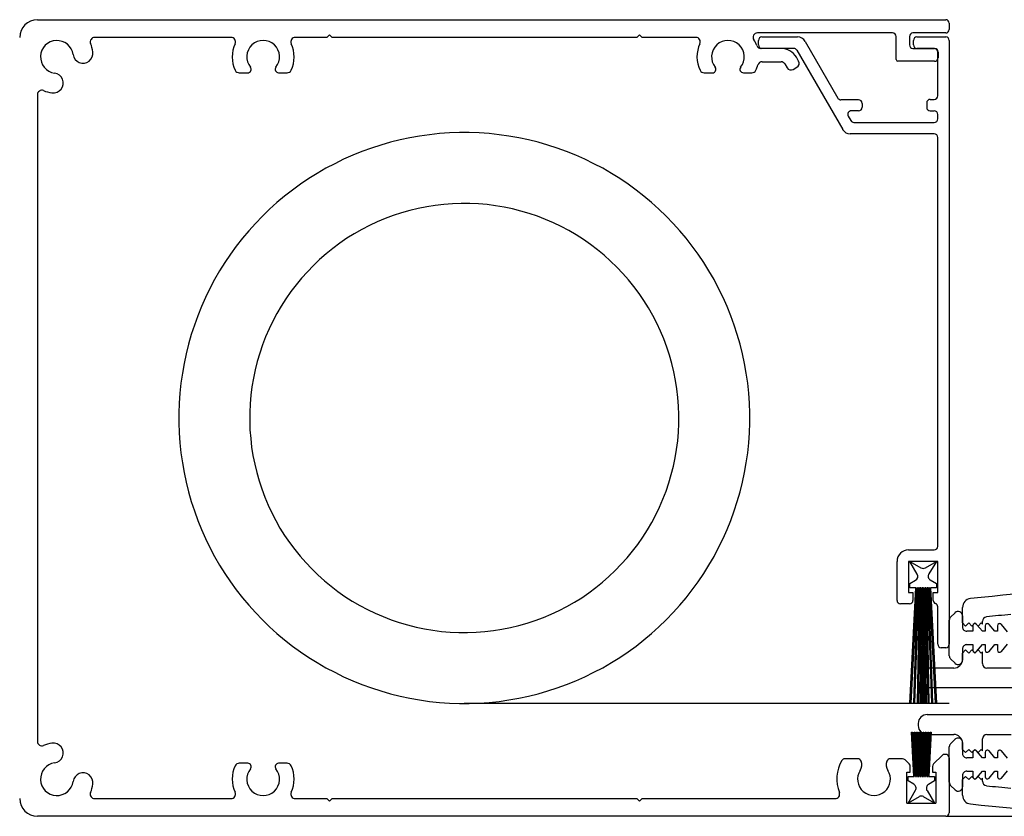
# Model space of a CAD drawing. Units: millimetres. Extents: x 318 to 1562, y 256 to 1321.
# Drawn here: x 776 to 888, y 657 to 747 of the extents above; entities that cross this region are included whole.
import ezdxf

# ---------------------------------------------------------------- set-up
doc = ezdxf.new("R2010")
doc.units = ezdxf.units.MM
doc.linetypes.add('SLD-Solid', pattern=[0])
doc.layers.add('CenBlock', color=6, linetype='Continuous')

# ---------------------------------------------------------------- blocks, each defined once
blk = doc.blocks.new('A$C01840e2b')
at = {"layer": 'CenBlock', "linetype": 'SLD-Solid', "lineweight": 25}
for p, q in [((2, 90), (104.6, 90)), ((105, 89.6), (105, 88.9)), ((23.88, 88), (8.47, 88)), ((34.7, 88), (31.12, 88)), ((35, 88.3), (34.7, 88)), ((35.3, 88), (35, 88.3)), ((69.7, 88), (35.3, 88)), ((70, 88.3), (69.7, 88)), ((70.3, 88), (70, 88.3)), ((76.38, 88), (70.3, 88)), ((98.6, 88.5), (83.34, 88.5)), ((83.84, 88.05), (87.85, 88.05)), ((99, 85.5), (99, 88.1)), ((100.5, 88.1), (100.5, 87.15)), ((104.6, 88.5), (100.9, 88.5)), ((101.35, 88.05), (104.6, 88.05)), ((83.44, 87.15), (83.44, 87.65)), ((88.71, 87.55), (92.41, 81.15)), ((100.95, 87.15), (100.95, 87.65)), ((105, 87.65), (105, 19.45)), ((86, 86.75), (83.73, 86.75)), ((87.44, 86.75), (83.84, 86.75)), ((87.98, 85.32), (87.73, 85.75)), ((87.79, 86.55), (92.96, 77.6)), ((100.9, 86.75), (103.35, 86.75)), ((103.3, 86.75), (101.35, 86.75)), ((103.7, 81.4), (103.7, 86.35)), ((103.75, 86.35), (103.75, 85.7)), ((83.86, 85.25), (86, 85.25)), ((86.43, 85), (86.68, 84.57)), ((87.37, 84.38), (87.8, 84.63)), ((103.35, 85.3), (99.2, 85.3)), ((24.8, 84), (25.76, 84)), ((29.24, 84), (30.2, 84)), ((77.3, 84), (78.26, 84)), ((81.74, 84), (82.7, 84)), ((2, 81.53), (2, 8.47)), ((94.75, 80.95), (92.75, 80.95)), ((95.15, 80.55), (95.15, 80.1)), ((102.45, 80.6), (102.45, 80.1)), ((102.85, 81), (103.3, 81)), ((93.59, 79.1), (93.88, 78.6)), ((94.75, 79.7), (93.94, 79.7)), ((102.85, 79.7), (103.3, 79.7)), ((103.7, 78.8), (103.7, 79.3)), ((94.23, 78.4), (103.3, 78.4)), ((103.3, 77.1), (93.82, 77.1)), ((103.7, 30.5), (103.7, 76.7)), ((100.4, 30.1), (103.3, 30.1)), ((99.1, 24.4), (99.1, 28.8)), ((103.7, 28.8), (100.4, 28.8)), ((100.4, 28.8), (100.4, 25.3)), ((101.38, 27.36), (100.55, 28.8)), ((100.55, 28.8), (101.8, 28.08)), ((102.3, 28.08), (103.55, 28.8)), ((103.55, 28.8), (102.69, 27.39)), ((103.7, 25.3), (103.7, 28.8)), ((102.86, 26.7), (103.55, 26.3)), ((100.55, 26.3), (101.2, 26.68)), ((100.55, 25.8), (100.55, 26.3)), ((100.55, 12.8), (101.23, 25.8)), ((101.23, 25.8), (100.55, 25.8)), ((101.33, 25.8), (100.65, 12.8)), ((100.98, 12.8), (101.43, 25.8)), ((101.53, 25.8), (101.08, 12.8)), ((101.43, 25.8), (101.33, 25.8)), ((101.4, 12.8), (101.63, 25.8)), ((101.73, 25.8), (101.5, 12.8)), ((101.63, 25.8), (101.53, 25.8)), ((101.72, 12.8), (101.83, 25.8)), ((101.83, 25.8), (101.73, 25.8)), ((101.93, 25.8), (101.82, 12.8)), ((102, 25.8), (101.93, 25.8)), ((102, 12.8), (102, 25.8)), ((102.17, 25.8), (102.1, 25.8)), ((102.1, 25.8), (102.1, 12.8)), ((102.28, 12.8), (102.17, 25.8)), ((102.37, 25.8), (102.27, 25.8)), ((102.27, 25.8), (102.38, 12.8)), ((102.6, 12.8), (102.37, 25.8)), ((102.57, 25.8), (102.47, 25.8)), ((102.47, 25.8), (102.7, 12.8)), ((103.02, 12.8), (102.57, 25.8)), ((102.77, 25.8), (102.67, 25.8)), ((102.67, 25.8), (103.12, 12.8)), ((103.45, 12.8), (102.77, 25.8)), ((103.55, 25.8), (102.87, 25.8)), ((102.87, 25.8), (103.55, 12.8)), ((103.55, 26.3), (103.55, 25.8)), ((100.4, 25.3), (100.9, 25.3)), ((100.9, 25.3), (100.9, 24.4)), ((103.2, 24.4), (103.2, 25.3)), ((103.2, 25.3), (103.7, 25.3)), ((100.5, 24), (99.5, 24)), ((103.7, 19.45), (103.7, 23.66)), ((106.5, 21.85), (106.5, 23.61)), ((105.15, 22.5), (105.65, 23)), ((106.5, 22.65), (106.5, 21.4)), ((105, 18.15), (105, 22.15)), ((106.85, 21.5), (106.5, 21.85)), ((107.2, 21.85), (106.85, 21.5)), ((107.55, 21.5), (107.2, 21.85)), ((107.9, 21.85), (107.55, 21.5)), ((107.65, 21.52), (107.65, 20.9)), ((108.25, 21.5), (107.9, 21.85)), ((108.75, 20.9), (108.09, 21.68)), ((108.6, 21.85), (108.25, 21.5)), ((108.75, 21.7), (108.6, 21.85)), ((108.75, 21.7), (108.75, 22.03)), ((109.05, 21.52), (109.05, 20.9)), ((110.15, 20.9), (109.49, 21.68)), ((110.45, 21.52), (110.45, 20.9)), ((111.58, 20.86), (110.89, 21.68)), ((107.65, 20.9), (107, 20.9)), ((109.05, 20.9), (108.75, 20.9)), ((110.45, 20.9), (110.15, 20.9)), ((104.6, 19.05), (104.1, 19.05)), ((107, 19.4), (107.65, 19.4)), ((107.65, 19.4), (107.65, 18.78)), ((108.09, 18.62), (108.75, 19.4)), ((108.75, 19.4), (109.05, 19.4)), ((109.05, 19.4), (109.05, 18.78)), ((109.49, 18.62), (110.15, 19.4)), ((110.15, 19.4), (110.45, 19.4)), ((110.45, 19.4), (110.45, 18.78)), ((110.89, 18.62), (111.58, 19.44)), ((105.65, 17.3), (105.15, 17.8)), ((106.5, 18.9), (106.5, 17.65)), ((106.5, 18.45), (106.85, 18.8)), ((106.5, 17.75), (106.5, 18.45)), ((106.85, 18.8), (107.2, 18.45)), ((107.2, 18.45), (107.55, 18.8)), ((107.55, 18.8), (107.9, 18.45)), ((107.9, 18.45), (108.25, 18.8)), ((108.25, 18.8), (108.6, 18.45)), ((108.6, 18.45), (108.75, 18.6)), ((108.75, 17.25), (108.75, 18.6)), ((105.5, 16.75), (102.5, 16.75)), ((112, 16.75), (109.25, 16.75)), ((101.5, 15.75), (101.5, 15.5)), ((117.95, 14.5), (102.5, 14.5)), ((100.65, 12.8), (100.55, 12.8)), ((101.08, 12.8), (100.98, 12.8)), ((101.5, 12.8), (101.4, 12.8)), ((101.82, 12.8), (101.72, 12.8)), ((102.1, 12.8), (102, 12.8)), ((102.38, 12.8), (102.28, 12.8)), ((102.7, 12.8), (102.6, 12.8)), ((103.12, 12.8), (103.02, 12.8)), ((103.55, 12.8), (103.45, 12.8)), ((102.5, 11.5), (117.95, 11.5)), ((101.5, 10.5), (101.5, 10.25)), ((101, 4.5), (100.74, 9.5)), ((100.74, 9.5), (100.84, 9.5)), ((100.84, 9.5), (101.1, 4.5)), ((101.2, 4.5), (101.03, 9.5)), ((101.03, 9.5), (101.13, 9.5)), ((101.13, 9.5), (101.3, 4.5)), ((101.4, 4.5), (101.31, 9.5)), ((101.31, 9.5), (101.41, 9.5)), ((101.41, 9.5), (101.5, 4.5)), ((101.56, 9.5), (101.66, 9.5)), ((101.6, 4.5), (101.56, 9.5)), ((101.66, 9.5), (101.7, 4.5)), ((101.8, 4.5), (101.8, 9.5)), ((101.8, 9.5), (101.9, 9.5)), ((101.9, 9.5), (101.9, 4.5)), ((102, 4.5), (102.04, 9.5)), ((102.04, 9.5), (102.14, 9.5)), ((102.14, 9.5), (102.1, 4.5)), ((102.2, 4.5), (102.29, 9.5)), ((102.29, 9.5), (102.39, 9.5)), ((102.39, 9.5), (102.3, 4.5)), ((102.4, 4.5), (102.57, 9.5)), ((102.67, 9.5), (102.5, 4.5)), ((102.5, 9.25), (105.5, 9.25)), ((102.57, 9.5), (102.67, 9.5)), ((102.6, 4.5), (102.86, 9.5)), ((102.96, 9.5), (102.7, 4.5)), ((102.86, 9.5), (102.96, 9.5)), ((109.25, 9.25), (112, 9.25)), ((105, 3.85), (105, 7.85)), ((105.15, 8.2), (105.65, 8.7)), ((106.5, 8.35), (106.5, 7.1)), ((106.5, 7.55), (106.5, 8.25)), ((108.75, 7.4), (108.75, 8.75)), ((104.18, 6.88), (103.22, 5.92)), ((104.6, 7), (104.47, 7)), ((106.85, 7.2), (106.5, 7.55)), ((107.2, 7.55), (106.85, 7.2)), ((107.55, 7.2), (107.2, 7.55)), ((107.9, 7.55), (107.55, 7.2)), ((107.65, 7.22), (107.65, 6.6)), ((108.25, 7.2), (107.9, 7.55)), ((108.75, 6.6), (108.09, 7.38)), ((108.6, 7.55), (108.25, 7.2)), ((108.75, 7.4), (108.6, 7.55)), ((109.05, 7.22), (109.05, 6.6)), ((110.15, 6.6), (109.49, 7.38)), ((110.45, 7.22), (110.45, 6.6)), ((111.58, 6.56), (110.89, 7.38)), ((25.76, 6), (24.8, 6)), ((30.2, 6), (29.24, 6)), ((94.67, 6.5), (93.21, 6.5)), ((99.73, 6.5), (98.33, 6.5)), ((100.48, 5.92), (100.02, 6.38)), ((100.6, 5), (100.6, 5.63)), ((103.1, 5.63), (103.1, 5)), ((105, 6.6), (105, 0.4)), ((107.65, 6.6), (107, 6.6)), ((109.05, 6.6), (108.75, 6.6)), ((110.45, 6.6), (110.15, 6.6)), ((100.2, 5), (100.6, 5)), ((100.2, 1.5), (100.2, 5)), ((100.35, 4), (100.35, 4.5)), ((100.35, 4.5), (101, 4.5)), ((101.1, 4.5), (101.2, 4.5)), ((101.3, 4.5), (101.4, 4.5)), ((101.5, 4.5), (101.6, 4.5)), ((101.7, 4.5), (101.8, 4.5)), ((101.9, 4.5), (102, 4.5)), ((102.1, 4.5), (102.2, 4.5)), ((102.3, 4.5), (102.4, 4.5)), ((102.5, 4.5), (102.6, 4.5)), ((102.7, 4.5), (103.35, 4.5)), ((103.1, 5), (103.5, 5)), ((103.35, 4.5), (103.35, 4)), ((103.5, 5), (103.5, 1.5)), ((106.5, 4.6), (106.5, 3.35)), ((106.5, 4.15), (106.85, 4.5)), ((106.85, 4.5), (107.2, 4.15)), ((107, 5.1), (107.65, 5.1)), ((107.2, 4.15), (107.55, 4.5)), ((107.55, 4.5), (107.9, 4.15)), ((107.65, 5.1), (107.65, 4.48)), ((107.9, 4.15), (108.25, 4.5)), ((108.09, 4.32), (108.75, 5.1)), ((108.25, 4.5), (108.6, 4.15)), ((108.75, 5.1), (109.05, 5.1)), ((109.05, 5.1), (109.05, 4.48)), ((109.49, 4.32), (110.15, 5.1)), ((110.15, 5.1), (110.45, 5.1)), ((110.45, 5.1), (110.45, 4.48)), ((110.89, 4.32), (111.58, 5.14)), ((101, 3.63), (100.35, 4)), ((103.35, 4), (102.66, 3.6)), ((105.65, 3), (105.15, 3.5)), ((106.5, 2.39), (106.5, 4.15)), ((108.6, 4.15), (108.75, 4.3)), ((108.75, 3.97), (108.75, 4.3)), ((100.35, 1.5), (101.18, 2.94)), ((102.49, 2.91), (103.35, 1.5)), ((8.47, 2), (23.88, 2)), ((31.12, 2), (34.7, 2)), ((34.7, 2), (35, 1.7)), ((35, 1.7), (35.3, 2)), ((35.3, 2), (69.7, 2)), ((69.7, 2), (70, 1.7)), ((70, 1.7), (70.3, 2)), ((70.3, 2), (92.12, 2)), ((100.2, 1.5), (103.5, 1.5)), ((101.6, 2.22), (100.35, 1.5)), ((103.35, 1.5), (102.1, 2.22)), ((104.6, 0), (2, 0))]:
    blk.add_line(p, q, dxfattribs=at)
at = {"layer": 'CenBlock', "linetype": 'SLD-Solid'}
for p, q in [((45.17, 76.85), (44.07, 76.66)), ((46.29, 77.01), (45.17, 76.85)), ((47.41, 77.13), (46.29, 77.01)), ((48.53, 77.21), (47.41, 77.13)), ((49.66, 77.25), (48.53, 77.21)), ((50.78, 77.25), (49.66, 77.25)), ((51.91, 77.21), (50.78, 77.25)), ((53.03, 77.13), (51.91, 77.21)), ((54.15, 77.01), (53.03, 77.13)), ((55.26, 76.85), (54.15, 77.01)), ((56.37, 76.66), (55.26, 76.85)), ((40.79, 75.84), (39.72, 75.49)), ((41.87, 76.15), (40.79, 75.84)), ((42.96, 76.42), (41.87, 76.15)), ((44.07, 76.66), (42.96, 76.42)), ((57.47, 76.42), (56.37, 76.66)), ((58.57, 76.15), (57.47, 76.42)), ((59.65, 75.84), (58.57, 76.15)), ((60.72, 75.49), (59.65, 75.84)), ((37.62, 74.69), (36.59, 74.23)), ((38.66, 75.11), (37.62, 74.69)), ((39.72, 75.49), (38.66, 75.11)), ((61.78, 75.11), (60.72, 75.49)), ((62.82, 74.69), (61.78, 75.11)), ((63.85, 74.23), (62.82, 74.69)), ((35.58, 73.73), (34.58, 73.21)), ((36.59, 74.23), (35.58, 73.73)), ((64.86, 73.73), (63.85, 74.23)), ((65.85, 73.21), (64.86, 73.73)), ((33.61, 72.64), (32.65, 72.05)), ((34.58, 73.21), (33.61, 72.64)), ((66.83, 72.64), (65.85, 73.21)), ((67.78, 72.05), (66.83, 72.64)), ((31.72, 71.42), (30.81, 70.76)), ((32.65, 72.05), (31.72, 71.42)), ((68.72, 71.42), (67.78, 72.05)), ((69.63, 70.76), (68.72, 71.42)), ((30.81, 70.76), (29.92, 70.06)), ((70.51, 70.06), (69.63, 70.76)), ((29.06, 69.34), (28.22, 68.59)), ((29.92, 70.06), (29.06, 69.34)), ((46.94, 69.02), (45.98, 68.87)), ((47.91, 69.13), (46.94, 69.02)), ((48.88, 69.21), (47.91, 69.13)), ((49.86, 69.24), (48.88, 69.21)), ((50.84, 69.23), (49.86, 69.24)), ((51.81, 69.19), (50.84, 69.23)), ((52.79, 69.11), (51.81, 69.19)), ((53.75, 68.98), (52.79, 69.11)), ((54.72, 68.82), (53.75, 68.98)), ((71.38, 69.34), (70.51, 70.06)), ((72.21, 68.59), (71.38, 69.34)), ((28.22, 68.59), (27.41, 67.8)), ((42.2, 67.88), (41.29, 67.54)), ((43.13, 68.18), (42.2, 67.88)), ((44.07, 68.45), (43.13, 68.18)), ((45.02, 68.68), (44.07, 68.45)), ((45.98, 68.87), (45.02, 68.68)), ((55.67, 68.62), (54.72, 68.82)), ((56.62, 68.38), (55.67, 68.62)), ((57.56, 68.11), (56.62, 68.38)), ((58.48, 67.79), (57.56, 68.11)), ((73.02, 67.8), (72.21, 68.59)), ((26.63, 66.99), (25.88, 66.16)), ((27.41, 67.8), (26.63, 66.99)), ((39.5, 66.75), (38.64, 66.3)), ((40.39, 67.16), (39.5, 66.75)), ((41.29, 67.54), (40.39, 67.16)), ((59.39, 67.44), (58.48, 67.79)), ((60.29, 67.05), (59.39, 67.44)), ((61.17, 66.63), (60.29, 67.05)), ((73.8, 66.99), (73.02, 67.8)), ((74.56, 66.16), (73.8, 66.99)), ((25.88, 66.16), (25.16, 65.3)), ((37.79, 65.81), (36.96, 65.3)), ((38.64, 66.3), (37.79, 65.81)), ((62.03, 66.17), (61.17, 66.63)), ((62.87, 65.68), (62.03, 66.17)), ((63.69, 65.15), (62.87, 65.68)), ((75.28, 65.3), (74.56, 66.16)), ((25.16, 65.3), (24.46, 64.41)), ((36.15, 64.75), (35.37, 64.16)), ((36.96, 65.3), (36.15, 64.75)), ((64.49, 64.59), (63.69, 65.15)), ((65.27, 64), (64.49, 64.59)), ((75.97, 64.41), (75.28, 65.3)), ((23.8, 63.5), (23.17, 62.56)), ((24.46, 64.41), (23.8, 63.5)), ((34.61, 63.55), (33.88, 62.91)), ((35.37, 64.16), (34.61, 63.55)), ((66.02, 63.38), (65.27, 64)), ((76.64, 63.5), (75.97, 64.41)), ((77.27, 62.56), (76.64, 63.5)), ((23.17, 62.56), (22.58, 61.61)), ((33.88, 62.91), (33.17, 62.23)), ((66.75, 62.73), (66.02, 63.38)), ((67.45, 62.05), (66.75, 62.73)), ((77.86, 61.61), (77.27, 62.56)), ((22.58, 61.61), (22.01, 60.64)), ((32.49, 61.53), (31.84, 60.81)), ((33.17, 62.23), (32.49, 61.53)), ((68.13, 61.34), (67.45, 62.05)), ((68.77, 60.61), (68.13, 61.34)), ((78.43, 60.64), (77.86, 61.61)), ((22.01, 60.64), (21.48, 59.64)), ((31.84, 60.81), (31.22, 60.05)), ((69.38, 59.85), (68.77, 60.61)), ((78.95, 59.64), (78.43, 60.64)), ((21.48, 59.64), (20.99, 58.63)), ((30.62, 59.28), (30.07, 58.48)), ((31.22, 60.05), (30.62, 59.28)), ((69.96, 59.06), (69.38, 59.85)), ((70.51, 58.26), (69.96, 59.06)), ((79.45, 58.63), (78.95, 59.64)), ((20.99, 58.63), (20.53, 57.6)), ((30.07, 58.48), (29.54, 57.65)), ((71.03, 57.43), (70.51, 58.26)), ((79.9, 57.6), (79.45, 58.63)), ((20.53, 57.6), (20.11, 56.56)), ((29.05, 56.81), (28.59, 55.95)), ((29.54, 57.65), (29.05, 56.81)), ((71.52, 56.58), (71.03, 57.43)), ((80.33, 56.56), (79.9, 57.6)), ((20.11, 56.56), (19.73, 55.5)), ((28.59, 55.95), (28.17, 55.07)), ((71.96, 55.72), (71.52, 56.58)), ((72.38, 54.83), (71.96, 55.72)), ((80.71, 55.5), (80.33, 56.56)), ((19.73, 55.5), (19.38, 54.43)), ((28.17, 55.07), (27.78, 54.17)), ((72.76, 53.93), (72.38, 54.83)), ((81.06, 54.43), (80.71, 55.5)), ((19.38, 54.43), (19.07, 53.35)), ((27.78, 54.17), (27.43, 53.26)), ((73.1, 53.02), (72.76, 53.93)), ((81.37, 53.35), (81.06, 54.43)), ((19.07, 53.35), (18.8, 52.25)), ((27.11, 52.34), (26.84, 51.4)), ((27.43, 53.26), (27.11, 52.34)), ((73.4, 52.09), (73.1, 53.02)), ((81.64, 52.25), (81.37, 53.35)), ((18.8, 52.25), (18.56, 51.15)), ((26.84, 51.4), (26.6, 50.45)), ((73.67, 51.15), (73.4, 52.09)), ((81.88, 51.15), (81.64, 52.25)), ((18.56, 51.15), (18.37, 50.05)), ((26.6, 50.45), (26.4, 49.5)), ((73.9, 50.2), (73.67, 51.15)), ((74.09, 49.24), (73.9, 50.2)), ((82.07, 50.05), (81.88, 51.15)), ((18.37, 50.05), (18.21, 48.93)), ((26.4, 49.5), (26.23, 48.54)), ((74.24, 48.28), (74.09, 49.24)), ((82.23, 48.93), (82.07, 50.05)), ((18.21, 48.93), (18.09, 47.81)), ((26.23, 48.54), (26.11, 47.57)), ((74.35, 47.31), (74.24, 48.28)), ((82.35, 47.81), (82.23, 48.93)), ((18.09, 47.81), (18.01, 46.69)), ((26.11, 47.57), (26.03, 46.59)), ((74.42, 46.33), (74.35, 47.31)), ((82.42, 46.69), (82.35, 47.81)), ((18.01, 46.69), (17.97, 45.56)), ((26.03, 46.59), (25.98, 45.62)), ((25.98, 45.62), (25.98, 44.64)), ((74.46, 45.36), (74.42, 46.33)), ((82.46, 45.56), (82.42, 46.69)), ((17.97, 45.56), (17.97, 44.44)), ((25.98, 44.64), (26.01, 43.67)), ((74.45, 44.38), (74.46, 45.36)), ((82.46, 44.44), (82.46, 45.56)), ((17.97, 44.44), (18.01, 43.31)), ((26.01, 43.67), (26.09, 42.69)), ((74.33, 42.43), (74.41, 43.41)), ((74.41, 43.41), (74.45, 44.38)), ((82.42, 43.31), (82.46, 44.44)), ((18.01, 43.31), (18.09, 42.19)), ((26.09, 42.69), (26.2, 41.72)), ((74.2, 41.46), (74.33, 42.43)), ((82.35, 42.19), (82.42, 43.31)), ((18.09, 42.19), (18.21, 41.07)), ((26.2, 41.72), (26.35, 40.76)), ((74.04, 40.5), (74.2, 41.46)), ((82.23, 41.07), (82.35, 42.19)), ((18.21, 41.07), (18.37, 39.95)), ((26.35, 40.76), (26.54, 39.8)), ((73.84, 39.55), (74.04, 40.5)), ((82.07, 39.95), (82.23, 41.07)), ((18.37, 39.95), (18.56, 38.85)), ((26.54, 39.8), (26.77, 38.85)), ((73.6, 38.6), (73.84, 39.55)), ((81.88, 38.85), (82.07, 39.95)), ((18.56, 38.85), (18.8, 37.75)), ((26.77, 38.85), (27.04, 37.91)), ((27.04, 37.91), (27.34, 36.98)), ((73.32, 37.66), (73.6, 38.6)), ((81.64, 37.75), (81.88, 38.85)), ((18.8, 37.75), (19.07, 36.65)), ((27.34, 36.98), (27.68, 36.07)), ((72.66, 35.83), (73.01, 36.74)), ((73.01, 36.74), (73.32, 37.66)), ((81.37, 36.65), (81.64, 37.75)), ((19.07, 36.65), (19.38, 35.57)), ((27.68, 36.07), (28.06, 35.17)), ((72.27, 34.93), (72.66, 35.83)), ((81.06, 35.57), (81.37, 36.65)), ((19.38, 35.57), (19.73, 34.5)), ((19.73, 34.5), (20.11, 33.44)), ((28.06, 35.17), (28.47, 34.28)), ((71.85, 34.05), (72.27, 34.93)), ((80.33, 33.44), (80.71, 34.5)), ((80.71, 34.5), (81.06, 35.57)), ((20.11, 33.44), (20.53, 32.4)), ((28.47, 34.28), (28.92, 33.42)), ((28.92, 33.42), (29.4, 32.57)), ((71.39, 33.19), (71.85, 34.05)), ((79.9, 32.4), (80.33, 33.44)), ((20.53, 32.4), (20.99, 31.37)), ((29.4, 32.57), (29.92, 31.74)), ((70.37, 31.52), (70.9, 32.35)), ((70.9, 32.35), (71.39, 33.19)), ((79.45, 31.37), (79.9, 32.4)), ((20.99, 31.37), (21.48, 30.36)), ((29.92, 31.74), (30.47, 30.94)), ((69.81, 30.72), (70.37, 31.52)), ((78.95, 30.36), (79.45, 31.37)), ((21.48, 30.36), (22.01, 29.36)), ((30.47, 30.94), (31.06, 30.15)), ((31.06, 30.15), (31.67, 29.39)), ((69.22, 29.95), (69.81, 30.72)), ((78.43, 29.36), (78.95, 30.36)), ((22.01, 29.36), (22.58, 28.39)), ((31.67, 29.39), (32.31, 28.66)), ((67.95, 28.47), (68.6, 29.19)), ((68.6, 29.19), (69.22, 29.95)), ((77.86, 28.39), (78.43, 29.36)), ((22.58, 28.39), (23.17, 27.44)), ((32.31, 28.66), (32.98, 27.95)), ((32.98, 27.95), (33.69, 27.27)), ((67.27, 27.77), (67.95, 28.47)), ((77.27, 27.44), (77.86, 28.39)), ((23.17, 27.44), (23.8, 26.5)), ((33.69, 27.27), (34.41, 26.62)), ((65.83, 26.45), (66.56, 27.09)), ((66.56, 27.09), (67.27, 27.77)), ((76.64, 26.5), (77.27, 27.44)), ((23.8, 26.5), (24.46, 25.59)), ((24.46, 25.59), (25.16, 24.7)), ((34.41, 26.62), (35.17, 26)), ((35.17, 26), (35.94, 25.41)), ((64.28, 25.25), (65.07, 25.84)), ((65.07, 25.84), (65.83, 26.45)), ((75.28, 24.7), (75.97, 25.59)), ((75.97, 25.59), (76.64, 26.5)), ((25.16, 24.7), (25.88, 23.84)), ((35.94, 25.41), (36.74, 24.85)), ((36.74, 24.85), (37.57, 24.32)), ((62.65, 24.19), (63.48, 24.7)), ((63.48, 24.7), (64.28, 25.25)), ((74.56, 23.84), (75.28, 24.7)), ((25.88, 23.84), (26.63, 23.01)), ((37.57, 24.32), (38.41, 23.83)), ((38.41, 23.83), (39.27, 23.37)), ((39.27, 23.37), (40.15, 22.95)), ((60.93, 23.25), (61.8, 23.7)), ((61.8, 23.7), (62.65, 24.19)), ((73.8, 23.01), (74.56, 23.84)), ((26.63, 23.01), (27.41, 22.2)), ((40.15, 22.95), (41.05, 22.56)), ((41.05, 22.56), (41.96, 22.21)), ((58.23, 22.12), (59.15, 22.46)), ((59.15, 22.46), (60.05, 22.84)), ((60.05, 22.84), (60.93, 23.25)), ((73.02, 22.2), (73.8, 23.01)), ((27.41, 22.2), (28.22, 21.41)), ((28.22, 21.41), (29.06, 20.66)), ((41.96, 22.21), (42.88, 21.89)), ((42.88, 21.89), (43.82, 21.62)), ((43.82, 21.62), (44.77, 21.38)), ((44.77, 21.38), (45.72, 21.18)), ((45.72, 21.18), (46.68, 21.02)), ((54.46, 21.13), (55.42, 21.32)), ((55.42, 21.32), (56.37, 21.55)), ((56.37, 21.55), (57.31, 21.82)), ((57.31, 21.82), (58.23, 22.12)), ((71.38, 20.66), (72.21, 21.41)), ((72.21, 21.41), (73.02, 22.2)), ((29.06, 20.66), (29.92, 19.94)), ((46.68, 21.02), (47.65, 20.89)), ((47.65, 20.89), (48.62, 20.81)), ((48.62, 20.81), (49.6, 20.77)), ((49.6, 20.77), (50.58, 20.76)), ((50.58, 20.76), (51.55, 20.79)), ((51.55, 20.79), (52.53, 20.87)), ((52.53, 20.87), (53.5, 20.98)), ((53.5, 20.98), (54.46, 21.13)), ((70.51, 19.94), (71.38, 20.66)), ((29.92, 19.94), (30.81, 19.24)), ((30.81, 19.24), (31.72, 18.58)), ((68.72, 18.58), (69.63, 19.24)), ((69.63, 19.24), (70.51, 19.94)), ((31.72, 18.58), (32.65, 17.95)), ((32.65, 17.95), (33.61, 17.36)), ((66.83, 17.36), (67.78, 17.95)), ((67.78, 17.95), (68.72, 18.58)), ((33.61, 17.36), (34.58, 16.79)), ((34.58, 16.79), (35.58, 16.27)), ((64.86, 16.27), (65.85, 16.79)), ((65.85, 16.79), (66.83, 17.36)), ((35.58, 16.27), (36.59, 15.77)), ((36.59, 15.77), (37.62, 15.31)), ((62.82, 15.31), (63.85, 15.77)), ((63.85, 15.77), (64.86, 16.27)), ((37.62, 15.31), (38.66, 14.89)), ((38.66, 14.89), (39.72, 14.51)), ((39.72, 14.51), (40.79, 14.16)), ((59.65, 14.16), (60.72, 14.51)), ((60.72, 14.51), (61.78, 14.89)), ((61.78, 14.89), (62.82, 15.31)), ((40.79, 14.16), (41.87, 13.85)), ((41.87, 13.85), (42.96, 13.58)), ((42.96, 13.58), (44.07, 13.34)), ((56.37, 13.34), (57.47, 13.58)), ((57.47, 13.58), (58.57, 13.85)), ((58.57, 13.85), (59.65, 14.16)), ((44.07, 13.34), (45.17, 13.15)), ((45.17, 13.15), (46.29, 12.99)), ((46.29, 12.99), (47.41, 12.87)), ((47.41, 12.87), (48.53, 12.79)), ((48.53, 12.79), (49.66, 12.75)), ((49.66, 12.75), (50.78, 12.75)), ((105, 12.75), (50.22, 12.75)), ((50.78, 12.75), (51.91, 12.79)), ((51.91, 12.79), (53.03, 12.87)), ((53.03, 12.87), (54.15, 12.99)), ((54.15, 12.99), (55.26, 13.15)), ((55.26, 13.15), (56.37, 13.34))]:
    blk.add_line(p, q, dxfattribs=at)
at = {"layer": 'CenBlock', "linetype": 'SLD-Solid', "lineweight": 25}
for centre, radius, start, end in [((2, 88), 2, 90.0012, 179.9996), ((104.6, 89.6), 0.4, 0.0065, 90.0025), ((8.47, 87.5), 0.5, 89.9944, 201.6994), ((23.88, 87.5), 0.5, 334.8441, 90.0098), ((31.12, 87.5), 0.5, 90.0112, 205.135), ((76.38, 87.5), 0.5, 334.8441, 90.0098), ((83.34, 88), 0.5, 90.0085, 213.3575), ((83.84, 87.65), 0.4, 89.9966, 179.9938), ((87.85, 87.05), 1, 30.0071, 89.9949), ((98.6, 88.1), 0.4, 0.0062, 89.9864), ((100.9, 88.1), 0.4, 89.9966, 179.9938), ((101.35, 87.65), 0.4, 90.0136, 179.9938), ((104.6, 88.9), 0.4, 269.9975, 359.9935), ((104.6, 87.65), 0.4, 0.0062, 90.0034), ((4.2, 85.8), 1.85, 7.9705, 262.0286), ((4.2, 85.8), 4.1, 7.9647, 21.6849), ((27.5, 85.8), 3.5, 154.8518, 205.6757), ((27.5, 85.8), 1.85, 320.9623, 219.0377), ((27.5, 85.8), 3.5, 334.3157, 25.1569), ((80, 85.8), 3.5, 154.8518, 205.6757), ((80, 85.8), 1.85, 320.962, 219.038), ((80, 85.8), 3.5, 21.2607, 33.3663), ((83.73, 87.25), 0.5, 201.2544, 269.999), ((83.84, 87.15), 0.4, 180.0062, 270.0034), ((100.9, 87.15), 0.4, 180.0062, 270.0034), ((101.35, 87.15), 0.4, 180.0062, 269.9864), ((7.15, 86.21), 1.12, 187.9694, 7.9706), ((86, 84.75), 2, 30.0008, 90.001), ((87.44, 86.35), 0.4, 29.9937, 90.0081), ((103.3, 86.35), 0.4, 0.0062, 90.0034), ((103.35, 86.35), 0.4, 0.0062, 89.9864), ((103.35, 85.7), 0.4, 270.0136, 359.9938), ((25.76, 84.39), 0.39, 270.0143, 39.021), ((29.24, 84.39), 0.389, 140.954, 270.0107), ((78.26, 84.39), 0.39, 270.0143, 39.021), ((81.74, 84.39), 0.389, 140.954, 270.0107), ((80.01, 85.8), 3.49, 334.3047, 344.8016), ((83.86, 84.75), 0.5, 89.9972, 164.787), ((86, 84.75), 0.5, 30.02, 89.9884), ((87.12, 84.82), 0.5, 209.9996, 299.9979), ((87.55, 85.07), 0.5, 300.0057, 29.9985), ((99.2, 85.5), 0.2, 180.0344, 269.9752), ((3.79, 82.85), 1.13, 262.0272, 82.0329), ((24.8, 84.5), 0.5, 205.6934, 269.9858), ((30.2, 84.5), 0.5, 269.989, 334.3319), ((77.3, 84.5), 0.5, 205.6934, 269.9858), ((82.7, 84.5), 0.5, 269.989, 334.3319), ((2.5, 81.53), 0.5, 68.315, 179.99), ((4.2, 85.8), 4.1, 248.3056, 262.0329), ((103.3, 81.4), 0.4, 269.9975, 359.9935), ((92.75, 81.35), 0.4, 209.9937, 270.0081), ((94.75, 80.55), 0.4, 0.0065, 89.9855), ((94.75, 80.1), 0.4, 270.0136, 359.9944), ((102.85, 80.6), 0.4, 90.0136, 179.9938), ((102.85, 80.1), 0.4, 180.0056, 269.9864), ((93.94, 79.3), 0.4, 90.0153, 210), ((103.3, 79.3), 0.4, 0.0062, 90.0034), ((94.23, 78.8), 0.4, 209.9955, 270.0063), ((103.3, 78.8), 0.4, 269.9966, 359.9938), ((93.82, 78.1), 1, 210.0073, 269.9943), ((103.3, 76.7), 0.4, 0.0062, 90.0034), ((100.4, 28.8), 1.3, 90.0005, 180.0005), ((103.3, 30.5), 0.4, 269.9968, 359.9937), ((102.05, 28.51), 0.5, 240.0044, 299.9956), ((100.95, 27.11), 0.5, 300.0055, 29.9986), ((103.11, 27.13), 0.5, 148.4427, 239.9794), ((135, -224.17), 250.29, 91.8316, 96.3333), ((107.5, 23.61), 1, 96.3306, 180.0046), ((99.5, 24.4), 0.4, 180.0062, 269.9864), ((100.5, 24.4), 0.4, 269.9966, 359.9938), ((103.6, 24.4), 0.4, 180.0353, 247.9366), ((103.3, 23.66), 0.4, 0.0296, 67.9676), ((105.5, 22.15), 0.5, 135.0049, 180.011), ((106, 22.65), 0.5, 359.9977, 135.0015), ((109.25, 22.03), 0.5, 95.9697, 180.0011), ((135.04, -224.61), 248.49, 95.3318, 95.9703), ((107, 21.4), 0.5, 179.9889, 270.0071), ((107.9, 21.52), 0.25, 40.0007, 180.0061), ((109.3, 21.52), 0.25, 40.0007, 180.0061), ((110.7, 21.52), 0.25, 40.0007, 180.0061), ((104.1, 19.45), 0.4, 179.977, 270.0155), ((104.6, 19.45), 0.4, 269.9966, 359.9938), ((107, 18.9), 0.5, 89.9929, 180.0114), ((105.5, 18.15), 0.5, 179.9888, 224.9951), ((107.9, 18.78), 0.25, 179.9943, 319.9993), ((109.3, 18.78), 0.25, 179.9943, 319.9993), ((110.7, 18.78), 0.25, 179.9943, 319.9993), ((102.5, 15.75), 1, 90.0046, 179.9996), ((105.5, 17.75), 1, 269.9977, 359.9996), ((106, 17.65), 0.5, 224.9985, 0.0023), ((109.25, 17.25), 0.5, 180.0122, 269.9838), ((102.5, 15.5), 1, 180.0004, 269.9954), ((102.5, 10.5), 1, 90.0046, 179.9995), ((102.5, 10.25), 1, 180.0003, 269.9954), ((105.5, 8.25), 1, 0.0002, 90.0026), ((109.25, 8.75), 0.5, 90.0159, 179.988), ((2.5, 8.47), 0.5, 180.01, 291.685), ((4.2, 4.2), 4.1, 97.9671, 111.6944), ((3.79, 7.15), 1.13, 277.9671, 97.9728), ((105.5, 7.85), 0.5, 135.0045, 180.0114), ((106, 8.35), 0.5, 359.9976, 135.0018), ((104.47, 6.6), 0.4, 90.0094, 134.9845), ((104.6, 6.6), 0.4, 0.0056, 90.0034), ((107, 7.1), 0.5, 179.989, 270.0067), ((107.9, 7.22), 0.25, 40.0007, 180.0053), ((109.3, 7.22), 0.25, 40.0007, 180.0053), ((110.7, 7.22), 0.25, 40.0007, 180.0053), ((4.2, 4.2), 1.85, 97.9714, 352.0295), ((27.5, 4.2), 3.5, 154.3243, 205.1482), ((24.8, 5.5), 0.5, 90.0142, 154.3066), ((25.76, 5.61), 0.39, 320.979, 89.9857), ((29.24, 5.61), 0.389, 89.9893, 219.046), ((30.2, 5.5), 0.5, 25.6681, 90.011), ((27.5, 4.2), 3.5, 334.8431, 25.6843), ((96.5, 4.2), 4.2, 149.9967, 201.2072), ((93.21, 6.1), 0.4, 89.9919, 150.0063), ((94.67, 6.1), 0.4, 20.8035, 89.9781), ((93.95, 5.82), 1.17, 327.4987, 20.7865), ((99.05, 5.82), 1.18, 159.219, 212.4829), ((98.33, 6.1), 0.4, 89.9908, 159.2276), ((99.73, 6.1), 0.4, 45.013, 89.993), ((100.2, 5.63), 0.399, 359.9628, 45.046), ((103.5, 5.63), 0.401, 135.0333, 179.9579), ((7.15, 3.79), 1.12, 352.0294, 172.0306), ((27.5, 4.2), 1.85, 140.9623, 39.0377), ((96.5, 4.2), 1.85, 147.507, 32.493), ((107, 4.6), 0.5, 89.9925, 180.0113), ((107.9, 4.48), 0.25, 179.9939, 319.9993), ((109.3, 4.48), 0.25, 179.9939, 319.9993), ((110.7, 4.48), 0.25, 179.9939, 319.9993), ((4.2, 4.2), 4.1, 338.3151, 352.0353), ((100.75, 3.19), 0.5, 329.9967, 60.0178), ((102.91, 3.17), 0.5, 119.9972, 211.5622), ((105.5, 3.85), 0.5, 179.9886, 224.9955), ((106, 3.35), 0.5, 224.9982, 0.0024), ((109.25, 3.97), 0.5, 179.9987, 264.0303), ((135.06, 250.72), 248.61, 264.0298, 264.668), ((8.47, 2.5), 0.5, 158.3006, 270.0056), ((23.88, 2.5), 0.5, 269.9902, 25.1559), ((31.12, 2.5), 0.5, 154.865, 269.9888), ((92.12, 2.5), 0.5, 269.995, 21.2143), ((101.85, 1.79), 0.5, 59.9976, 120.0024), ((107.5, 2.39), 1, 179.9953, 263.6694), ((2, 2), 2, 180.0004, 269.9988), ((135, 250.17), 250.3, 263.6667, 268.1684), ((104.6, 0.4), 0.4, 269.9975, 359.9935)]:
    blk.add_arc(centre, radius, start, end, dxfattribs=at)

msp = doc.modelspace()

# ---------------------------------------------------------------- linework, layer by layer
at = {"layer": 'CenBlock', "linetype": 'SLD-Solid'}
msp.add_line((881, 657.36), (1404.24, 657.36), dxfattribs=at)

# ---------------------------------------------------------------- block references
at = {"layer": 'CenBlock'}
msp.add_blockref('A$C01840e2b', (776.4, 657.36), dxfattribs=at)

doc.saveas('drawing.dxf')
